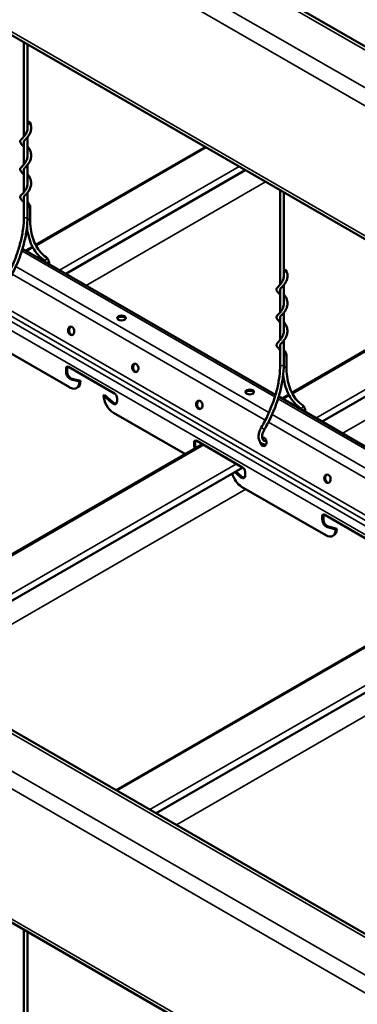
# Model space of a CAD drawing. Units: inches. Extents: x 0.6 to 33.4, y 0.6 to 21.4.
# Drawn here: x 4.4 to 5.4, y 15.9 to 18.8 of the extents above; entities that cross this region are included whole.
import ezdxf

# ---------------------------------------------------------------- set-up
doc = ezdxf.new("R2010")
doc.units = ezdxf.units.IN
doc.header["$LTSCALE"] = 2
doc.header["$MEASUREMENT"] = 0
doc.layers.add('Visible (ANSI)', color=7, linetype='Continuous', lineweight=50)
doc.layers.add('Visible Narrow (ANSI)', color=7, linetype='Continuous', lineweight=35)

msp = doc.modelspace()

# ---------------------------------------------------------------- linework, layer by layer
at = {"layer": 'Visible (ANSI)'}
for p, q in [((9.129, 16.6456), (3.4721, 19.9116)), ((9.0008, 16.1515), (3.344, 19.4175)), ((4.4464, 18.781), (4.4464, 18.5035)), ((4.4571, 18.7748), (4.4571, 18.5265)), ((6.8663, 15.3392), (1.2094, 18.6052)), ((4.4571, 18.5021), (4.4571, 18.4449)), ((4.4464, 18.4895), (4.4464, 18.4219)), ((4.481, 18.185), (4.9799, 18.473)), ((4.4571, 18.4205), (4.4571, 18.3632)), ((4.4464, 18.4078), (4.4464, 18.3402)), ((4.5699, 18.0998), (5.0981, 18.4047)), ((4.4464, 18.3262), (4.4464, 18.2675)), ((4.4571, 18.3388), (4.4571, 18.2675)), ((5.2007, 18.3455), (5.2007, 18.0681)), ((5.2113, 18.3393), (5.2113, 18.0911)), ((4.4647, 18.2628), (4.4647, 18.2991)), ((4.4517, 18.1681), (4.4717, 18.1796)), ((5.187, 17.7435), (4.4423, 18.1735)), ((6.7381, 14.8451), (1.0812, 18.1111)), ((5.2113, 18.0667), (5.2113, 18.0094)), ((5.2007, 18.054), (5.2007, 17.9864)), ((5.2352, 17.7495), (5.7341, 18.0375)), ((5.2113, 17.985), (5.2113, 17.9278)), ((5.2007, 17.9724), (5.2007, 17.9048)), ((5.3242, 17.6644), (5.8523, 17.9693)), ((4.5807, 17.7655), (4.3331, 17.9084)), ((5.2007, 17.8907), (5.2007, 17.832)), ((5.2113, 17.9034), (5.2113, 17.832)), ((5.219, 17.8273), (5.219, 17.8637)), ((4.5705, 17.8108), (4.5705, 17.8213)), ((4.5736, 17.8231), (4.5736, 17.8125)), ((4.5779, 17.8256), (4.7131, 17.7475)), ((4.6101, 17.7825), (4.5854, 17.789)), ((4.5884, 17.7908), (4.6132, 17.7842)), ((4.6101, 17.7825), (4.6132, 17.7842)), ((4.6015, 17.7634), (4.6045, 17.7652)), ((4.6809, 17.7416), (4.6839, 17.7434)), ((4.6839, 17.7434), (4.7086, 17.7214)), ((5.206, 17.7326), (5.226, 17.7441)), ((4.7056, 17.7196), (4.6809, 17.7416)), ((4.7205, 17.7348), (4.7205, 17.7242)), ((5.9413, 17.3081), (5.1965, 17.7381)), ((4.9218, 17.5685), (4.7103, 17.6907)), ((3.9634, 17.0152), (4.9724, 17.5978)), ((4.9477, 17.593), (4.9477, 17.6036)), ((4.9507, 17.6053), (4.9507, 17.5948)), ((4.955, 17.6078), (5.0902, 17.5298)), ((4.0816, 16.9469), (5.0906, 17.5295)), ((5.0827, 17.5019), (5.067, 17.5159)), ((5.07, 17.5176), (5.0857, 17.5037)), ((5.0976, 17.517), (5.0976, 17.5065)), ((5.335, 17.33), (5.0874, 17.4729)), ((5.3248, 17.3753), (5.3248, 17.3859)), ((5.3278, 17.3876), (5.3278, 17.377)), ((5.3321, 17.3901), (5.4673, 17.312)), ((5.3644, 17.347), (5.3396, 17.3536)), ((5.3427, 17.3553), (5.3674, 17.3487)), ((5.3644, 17.347), (5.3674, 17.3487)), ((5.3558, 17.3279), (5.3588, 17.3297)), ((4.7176, 16.5797), (5.7267, 17.1623)), ((4.8359, 16.5115), (5.8449, 17.0941)), ((4.4464, 16.1682), (4.4464, 15.8907)), ((4.4571, 16.162), (4.4571, 15.9137))]:
    msp.add_line(p, q, dxfattribs=at)
for centre, major_axis, ratio, start_param, end_param in [((4.4594, 18.5441), (0.00533, 0), 0.57735, 4.2658, 8.30057), ((4.4594, 18.2991), (0.00533, 0), 0.57735, 4.2658, 6.531302), ((5.2136, 18.1086), (0.00533, 0), 0.57735, 4.2658, 8.30057), ((4.7339, 17.9661), (0.0125, 0), 0.57735, 0.243105, 2.898488), ((4.5885, 17.9322), (-0.0021, 0.0124), 0.736067, 0.157179, 2.984413), ((5.2136, 17.8637), (0.00533, 0), 0.57735, 4.2658, 6.531302), ((4.777, 17.8233), (-0.0021, 0.0124), 0.736067, 0.157179, 2.984413), ((4.5779, 17.8171), (-0.0052, 0.00901), 0.57735, 5.497787, 7.068583), ((4.5823, 17.804), (-0.0083, 0.0144), 0.57735, 0.785398, 2.619289), ((4.5809, 17.8188), (-0.0052, 0.00901), 0.57735, 0.294326, 0.785398), ((4.5853, 17.8057), (0.0083, -0.0144), 0.57735, 3.926991, 5.760881), ((4.5807, 17.7994), (0.0208, -0.036), 0.57735, 5.497787, 7.068583), ((4.5837, 17.8012), (0.0208, -0.036), 0.57735, 0, 0.785398), ((4.7131, 17.739), (0.0052, -0.00901), 0.57735, 0.785398, 2.356194), ((5.111, 17.7484), (0.0125, 0), 0.57735, 0.243105, 2.898488), ((4.7103, 17.7246), (0.0208, -0.036), 0.57735, 3.926991, 5.497787), ((4.7087, 17.731), (0.0083, -0.0144), 0.57735, 5.234693, 7.068583), ((4.7117, 17.7328), (0.0083, -0.0144), 0.57735, 5.234693, 6.101162), ((4.9656, 17.7144), (-0.0021, 0.0124), 0.736067, 0.157179, 2.984413), ((4.955, 17.5993), (-0.0052, 0.00901), 0.57735, 5.497787, 7.068583), ((4.958, 17.6011), (-0.0052, 0.00901), 0.57735, 0.294326, 0.785398), ((5.1513, 17.6051), (-0.0021, 0.0124), 0.736067, 1.554602, 6.418982), ((5.1542, 17.6056), (0.0021, -0.0124), 0.736067, 5.046041, 6.126006), ((5.1542, 17.6056), (-0.0021, 0.0124), 0.736067, 0.157179, 0.467297), ((4.9595, 17.5862), (-0.0083, 0.0144), 0.57735, 0.785398, 1.35893), ((4.9625, 17.588), (0.0083, -0.0144), 0.57735, 3.926991, 4.500523), ((5.0874, 17.5069), (0.0208, -0.036), 0.57735, 4.266218, 5.497787), ((5.0902, 17.5213), (0.0052, -0.00901), 0.57735, 0.785398, 2.356194), ((5.0858, 17.5133), (0.0083, -0.0144), 0.57735, 5.234693, 7.068583), ((5.0888, 17.515), (0.0083, -0.0144), 0.57735, 5.234693, 6.101162), ((5.3427, 17.4967), (-0.0021, 0.0124), 0.736067, 0.157179, 2.984413), ((5.3321, 17.3816), (-0.0052, 0.00901), 0.57735, 5.497787, 7.068583), ((5.3366, 17.3685), (-0.0083, 0.0144), 0.57735, 0.785398, 2.619289), ((5.3352, 17.3834), (-0.0052, 0.00901), 0.57735, 0.294326, 0.785398), ((5.3396, 17.3702), (0.0083, -0.0144), 0.57735, 3.926991, 5.760881), ((5.335, 17.364), (0.0208, -0.036), 0.57735, 5.497787, 7.068583), ((5.338, 17.3657), (0.0208, -0.036), 0.57735, 0, 0.785398)]:
    msp.add_ellipse(centre, major_axis=major_axis, ratio=ratio, start_param=start_param, end_param=end_param, dxfattribs=at)
for centre, major_axis, ratio in [((4.7339, 17.9696), (-0.0125, 0), 0.57735), ((4.5856, 17.9317), (-0.0021, 0.0124), 0.736067), ((4.7742, 17.8228), (-0.0021, 0.0124), 0.736067), ((5.111, 17.7519), (-0.0125, 0), 0.57735), ((4.9628, 17.714), (-0.0021, 0.0124), 0.736067), ((5.3399, 17.4962), (-0.0021, 0.0124), 0.736067)]:
    msp.add_ellipse(centre, major_axis=major_axis, ratio=ratio, dxfattribs=at)
for points, knots in [([(4.4464, 18.4738), (4.4462, 18.4741), (4.4459, 18.4744), (4.4435, 18.477), (4.4415, 18.4791), (4.4388, 18.482), (4.4379, 18.4831), (4.4363, 18.4855), (4.4357, 18.4869), (4.4356, 18.4899), (4.4361, 18.4914), (4.4377, 18.494), (4.4387, 18.4951), (4.442, 18.4988), (4.4449, 18.5016), (4.4501, 18.508), (4.4524, 18.5116), (4.4556, 18.5187), (4.4566, 18.5223), (4.4572, 18.527), (4.4572, 18.5283), (4.4572, 18.5304), (4.4572, 18.5314), (4.4571, 18.5324)], [4.729998, 4.729998, 4.729998, 4.729998, 4.757837, 4.757837, 4.976952, 4.976952, 5.109294, 5.109294, 5.25885, 5.25885, 5.413193, 5.413193, 5.554379, 5.554379, 5.845794, 5.845794, 6.098339, 6.098339, 6.304943, 6.304943, 6.37415, 6.37415, 6.429698, 6.429698, 6.429698, 6.429698]), ([(4.4646, 18.5448), (4.4661, 18.5414), (4.4672, 18.5376), (4.4681, 18.5301), (4.4679, 18.5263), (4.4665, 18.5189), (4.4652, 18.5153), (4.4619, 18.5086), (4.4598, 18.5055), (4.4556, 18.5003), (4.4535, 18.498), (4.4501, 18.4944), (4.4488, 18.493), (4.4471, 18.4909), (4.4467, 18.4902), (4.4463, 18.4893), (4.4463, 18.4889), (4.4463, 18.4884), (4.4463, 18.4881), (4.4464, 18.4878)], [0, 0, 0, 0, 0.217919, 0.217919, 0.431347, 0.431347, 0.647279, 0.647279, 0.859897, 0.859897, 1.061904, 1.061904, 1.241216, 1.241216, 1.395662, 1.395662, 1.495887, 1.495887, 1.581787, 1.581787, 1.581787, 1.581787]), ([(4.4571, 18.4752), (4.4572, 18.475), (4.4573, 18.4749), (4.4592, 18.4726), (4.461, 18.47), (4.4642, 18.4642), (4.4656, 18.4609), (4.4675, 18.454), (4.468, 18.4502), (4.4677, 18.4427), (4.467, 18.4389), (4.4645, 18.4318), (4.4627, 18.4284), (4.4588, 18.4224), (4.4566, 18.4197), (4.4526, 18.4153), (4.4508, 18.4135), (4.4482, 18.4107), (4.4474, 18.4097), (4.4465, 18.4082), (4.4463, 18.4076), (4.4463, 18.4071), (4.4463, 18.407), (4.4463, 18.4068), (4.4463, 18.4067), (4.4464, 18.4064), (4.4464, 18.4063), (4.4464, 18.4062)], [2.113214, 2.113214, 2.113214, 2.113214, 2.121677, 2.121677, 2.304159, 2.304159, 2.505208, 2.505208, 2.716785, 2.716785, 2.932446, 2.932446, 3.147353, 3.147353, 3.35579, 3.35579, 3.547916, 3.547916, 3.712544, 3.712544, 3.869543, 3.869543, 3.886992, 3.886992, 3.939345, 3.939345, 3.972187, 3.972187, 3.972187, 3.972187]), ([(4.4464, 18.3921), (4.4451, 18.3936), (4.4438, 18.395), (4.4405, 18.3985), (4.4386, 18.4004), (4.4365, 18.4036), (4.4358, 18.4048), (4.4355, 18.4078), (4.436, 18.4095), (4.4376, 18.4121), (4.4385, 18.4132), (4.4416, 18.4167), (4.4444, 18.4194), (4.4496, 18.4257), (4.4521, 18.4293), (4.4554, 18.4365), (4.4565, 18.44), (4.4571, 18.445), (4.4572, 18.4464), (4.4572, 18.4488), (4.4572, 18.4497), (4.4571, 18.4507)], [2.514484, 2.514484, 2.514484, 2.514484, 2.649966, 2.649966, 2.886806, 2.886806, 3.024643, 3.024643, 3.191015, 3.191015, 3.325256, 3.325256, 3.611989, 3.611989, 3.869172, 3.869172, 4.076929, 4.076929, 4.158242, 4.158242, 4.213794, 4.213794, 4.213794, 4.213794]), ([(4.4571, 18.3935), (4.4573, 18.3932), (4.4575, 18.3929), (4.4596, 18.3903), (4.4614, 18.3877), (4.4646, 18.3818), (4.4659, 18.3785), (4.4677, 18.3714), (4.468, 18.3677), (4.4676, 18.3602), (4.4667, 18.3564), (4.4641, 18.3494), (4.4623, 18.346), (4.4583, 18.3401), (4.4561, 18.3375), (4.4522, 18.3332), (4.4504, 18.3314), (4.448, 18.3288), (4.4473, 18.3278), (4.4464, 18.3263), (4.4463, 18.3258), (4.4463, 18.3251), (4.4463, 18.3248), (4.4464, 18.3245)], [4.504585, 4.504585, 4.504585, 4.504585, 4.526798, 4.526798, 4.710967, 4.710967, 4.913154, 4.913154, 5.125258, 5.125258, 5.34103, 5.34103, 5.555664, 5.555664, 5.763238, 5.763238, 5.953492, 5.953492, 6.116011, 6.116011, 6.278368, 6.278368, 6.364186, 6.364186, 6.364186, 6.364186]), ([(4.4464, 18.3105), (4.4453, 18.3118), (4.4442, 18.313), (4.441, 18.3163), (4.4391, 18.3182), (4.4368, 18.3214), (4.4361, 18.3226), (4.4356, 18.3249), (4.4356, 18.3258), (4.436, 18.3278), (4.4366, 18.3289), (4.4382, 18.3314), (4.4395, 18.3327), (4.4434, 18.3368), (4.4464, 18.3399), (4.4514, 18.3467), (4.4535, 18.3502), (4.4562, 18.3573), (4.457, 18.3609), (4.4572, 18.365), (4.4572, 18.3656), (4.4572, 18.3671), (4.4572, 18.3681), (4.4571, 18.3691)], [0.29788, 0.29788, 0.29788, 0.29788, 0.414535, 0.414535, 0.647735, 0.647735, 0.788121, 0.788121, 0.880954, 0.880954, 0.997822, 0.997822, 1.170767, 1.170767, 1.466078, 1.466078, 1.705214, 1.705214, 1.909022, 1.909022, 1.942253, 1.942253, 1.998513, 1.998513, 1.998513, 1.998513]), ([(4.4571, 18.3119), (4.4572, 18.3118), (4.4572, 18.3117), (4.4591, 18.3093), (4.4609, 18.3068), (4.4632, 18.3027), (4.4639, 18.3013), (4.4646, 18.2999)], [6.8956674, 6.8956674, 6.8956674, 6.8956674, 6.9025296, 6.9025296, 7.0848158, 7.0848158, 7.1737674, 7.1737674, 7.1737674, 7.1737674]), ([(4.4464, 18.2675), (4.4464, 18.2562), (4.4456, 18.2445), (4.4426, 18.2204), (4.4402, 18.208), (4.4341, 18.1829), (4.4303, 18.1702), (4.4213, 18.1448), (4.4161, 18.1321), (4.4044, 18.107), (4.3979, 18.0947), (4.3909, 18.0826)], [0, 0, 0, 0, 0.1585598, 0.1585598, 0.3171196, 0.3171196, 0.4756794, 0.4756794, 0.6342392, 0.6342392, 0.792799, 0.792799, 0.792799, 0.792799]), ([(4.4571, 18.2675), (4.4571, 18.2557), (4.4563, 18.2436), (4.4531, 18.2186), (4.4507, 18.2058), (4.4444, 18.18), (4.4405, 18.167), (4.4312, 18.1409), (4.4259, 18.1279), (4.4139, 18.1022), (4.4073, 18.0896), (4.4001, 18.0773)], [0, 0, 0, 0, 0.1585598, 0.1585598, 0.3171196, 0.3171196, 0.4756794, 0.4756794, 0.6342392, 0.6342392, 0.792799, 0.792799, 0.792799, 0.792799]), ([(4.5058, 18.1399), (4.4992, 18.1445), (4.4931, 18.1499), (4.4821, 18.1624), (4.4772, 18.1694), (4.4689, 18.1849), (4.4653, 18.1933), (4.4597, 18.2113), (4.4576, 18.221), (4.4559, 18.2331), (4.4556, 18.2352), (4.4554, 18.2372)], [2.4004461, 2.4004461, 2.4004461, 2.4004461, 2.5486754, 2.5486754, 2.6969047, 2.6969047, 2.845134, 2.845134, 2.9933633, 2.9933633, 3.0232818, 3.0232818, 3.0232818, 3.0232818]), ([(4.5119, 18.1487), (4.5059, 18.1528), (4.5005, 18.1576), (4.4907, 18.1688), (4.4862, 18.1752), (4.4786, 18.1893), (4.4753, 18.1971), (4.4701, 18.2139), (4.4681, 18.223), (4.4654, 18.2421), (4.4647, 18.2522), (4.4647, 18.2628)], [2.4004461, 2.4004461, 2.4004461, 2.4004461, 2.5486754, 2.5486754, 2.6969047, 2.6969047, 2.845134, 2.845134, 2.9933633, 2.9933633, 3.1415927, 3.1415927, 3.1415927, 3.1415927]), ([(4.5206, 18.1283), (4.5206, 18.1299), (4.5206, 18.1315), (4.52, 18.1366), (4.519, 18.1399), (4.5159, 18.1451), (4.5141, 18.1472), (4.5119, 18.1487)], [6.2642262, 6.2642262, 6.2642262, 6.2642262, 6.411101, 6.411101, 6.7483323, 6.7483323, 7.0243318, 7.0243318, 7.0243318, 7.0243318]), ([(4.5091, 18.1349), (4.5087, 18.1363), (4.5081, 18.1375), (4.507, 18.139), (4.5064, 18.1395), (4.5058, 18.1399)], [6.5756698, 6.5756698, 6.5756698, 6.5756698, 6.8268534, 6.8268534, 7.0243318, 7.0243318, 7.0243318, 7.0243318]), ([(5.2007, 18.0383), (5.2004, 18.0386), (5.2001, 18.0389), (5.1978, 18.0416), (5.1958, 18.0436), (5.1931, 18.0466), (5.1922, 18.0476), (5.1906, 18.05), (5.1899, 18.0515), (5.1898, 18.0545), (5.1904, 18.056), (5.192, 18.0585), (5.193, 18.0597), (5.1963, 18.0633), (5.1991, 18.0661), (5.2043, 18.0725), (5.2067, 18.0761), (5.2099, 18.0833), (5.2109, 18.0868), (5.2114, 18.0916), (5.2115, 18.0928), (5.2115, 18.095), (5.2114, 18.0959), (5.2113, 18.0969)], [4.729998, 4.729998, 4.729998, 4.729998, 4.757837, 4.757837, 4.976952, 4.976952, 5.109294, 5.109294, 5.25885, 5.25885, 5.413193, 5.413193, 5.554379, 5.554379, 5.845794, 5.845794, 6.098339, 6.098339, 6.304943, 6.304943, 6.37415, 6.37415, 6.429698, 6.429698, 6.429698, 6.429698]), ([(5.2188, 18.1094), (5.2203, 18.1059), (5.2214, 18.1021), (5.2223, 18.0946), (5.2222, 18.0908), (5.2208, 18.0835), (5.2195, 18.0798), (5.2161, 18.0732), (5.214, 18.0701), (5.2099, 18.0648), (5.2078, 18.0625), (5.2044, 18.0589), (5.203, 18.0575), (5.2014, 18.0554), (5.2009, 18.0547), (5.2006, 18.0538), (5.2005, 18.0535), (5.2005, 18.0529), (5.2006, 18.0526), (5.2007, 18.0523)], [0, 0, 0, 0, 0.217919, 0.217919, 0.431347, 0.431347, 0.647279, 0.647279, 0.859897, 0.859897, 1.061904, 1.061904, 1.241216, 1.241216, 1.395662, 1.395662, 1.495887, 1.495887, 1.581787, 1.581787, 1.581787, 1.581787]), ([(5.2113, 18.0397), (5.2114, 18.0396), (5.2115, 18.0395), (5.2134, 18.0371), (5.2152, 18.0345), (5.2185, 18.0288), (5.2199, 18.0255), (5.2218, 18.0185), (5.2222, 18.0147), (5.222, 18.0073), (5.2212, 18.0035), (5.2187, 17.9964), (5.217, 17.993), (5.213, 17.987), (5.2108, 17.9843), (5.2068, 17.9799), (5.205, 17.978), (5.2025, 17.9753), (5.2017, 17.9742), (5.2007, 17.9727), (5.2006, 17.9722), (5.2005, 17.9716), (5.2005, 17.9716), (5.2005, 17.9714), (5.2005, 17.9712), (5.2006, 17.9709), (5.2006, 17.9708), (5.2007, 17.9707)], [2.113214, 2.113214, 2.113214, 2.113214, 2.121677, 2.121677, 2.304159, 2.304159, 2.505208, 2.505208, 2.716785, 2.716785, 2.932446, 2.932446, 3.147353, 3.147353, 3.35579, 3.35579, 3.547916, 3.547916, 3.712544, 3.712544, 3.869543, 3.869543, 3.886992, 3.886992, 3.939345, 3.939345, 3.972187, 3.972187, 3.972187, 3.972187]), ([(5.2007, 17.9566), (5.1994, 17.9582), (5.1981, 17.9595), (5.1948, 17.963), (5.1929, 17.9649), (5.1907, 17.9681), (5.1901, 17.9694), (5.1897, 17.9724), (5.1902, 17.974), (5.1918, 17.9766), (5.1927, 17.9777), (5.1959, 17.9813), (5.1987, 17.9839), (5.2038, 17.9902), (5.2063, 17.9938), (5.2096, 18.001), (5.2107, 18.0045), (5.2114, 18.0095), (5.2115, 18.0109), (5.2115, 18.0133), (5.2114, 18.0143), (5.2113, 18.0153)], [2.514484, 2.514484, 2.514484, 2.514484, 2.649966, 2.649966, 2.886806, 2.886806, 3.024643, 3.024643, 3.191015, 3.191015, 3.325256, 3.325256, 3.611989, 3.611989, 3.869172, 3.869172, 4.076929, 4.076929, 4.158242, 4.158242, 4.213794, 4.213794, 4.213794, 4.213794]), ([(5.2113, 17.958), (5.2116, 17.9578), (5.2118, 17.9575), (5.2138, 17.9549), (5.2156, 17.9522), (5.2188, 17.9464), (5.2202, 17.943), (5.2219, 17.936), (5.2223, 17.9322), (5.2218, 17.9247), (5.221, 17.921), (5.2183, 17.9139), (5.2165, 17.9106), (5.2125, 17.9047), (5.2103, 17.902), (5.2064, 17.8978), (5.2046, 17.896), (5.2023, 17.8933), (5.2015, 17.8924), (5.2007, 17.8909), (5.2005, 17.8904), (5.2005, 17.8896), (5.2006, 17.8893), (5.2007, 17.889)], [4.504585, 4.504585, 4.504585, 4.504585, 4.526798, 4.526798, 4.710967, 4.710967, 4.913154, 4.913154, 5.125258, 5.125258, 5.34103, 5.34103, 5.555664, 5.555664, 5.763238, 5.763238, 5.953492, 5.953492, 6.116011, 6.116011, 6.278368, 6.278368, 6.364186, 6.364186, 6.364186, 6.364186]), ([(5.2007, 17.875), (5.1995, 17.8763), (5.1984, 17.8775), (5.1953, 17.8809), (5.1934, 17.8828), (5.1911, 17.8859), (5.1903, 17.8871), (5.1898, 17.8894), (5.1898, 17.8903), (5.1903, 17.8924), (5.1908, 17.8934), (5.1925, 17.8959), (5.1938, 17.8973), (5.1976, 17.9014), (5.2006, 17.9044), (5.2056, 17.9112), (5.2077, 17.9148), (5.2104, 17.9219), (5.2112, 17.9254), (5.2115, 17.9295), (5.2115, 17.9301), (5.2115, 17.9317), (5.2114, 17.9327), (5.2113, 17.9336)], [0.29788, 0.29788, 0.29788, 0.29788, 0.414535, 0.414535, 0.647735, 0.647735, 0.788121, 0.788121, 0.880954, 0.880954, 0.997822, 0.997822, 1.170767, 1.170767, 1.466078, 1.466078, 1.705214, 1.705214, 1.909022, 1.909022, 1.942253, 1.942253, 1.998513, 1.998513, 1.998513, 1.998513]), ([(5.2113, 17.8764), (5.2114, 17.8763), (5.2115, 17.8762), (5.2134, 17.8739), (5.2152, 17.8713), (5.2175, 17.8672), (5.2182, 17.8658), (5.2188, 17.8644)], [6.8956674, 6.8956674, 6.8956674, 6.8956674, 6.9025296, 6.9025296, 7.0848158, 7.0848158, 7.1737674, 7.1737674, 7.1737674, 7.1737674]), ([(5.2007, 17.832), (5.2007, 17.8208), (5.1999, 17.809), (5.1968, 17.7849), (5.1945, 17.7725), (5.1884, 17.7474), (5.1845, 17.7347), (5.1755, 17.7093), (5.1703, 17.6966), (5.1587, 17.6716), (5.1522, 17.6592), (5.1452, 17.6472)], [0, 0, 0, 0, 0.1585598, 0.1585598, 0.3171196, 0.3171196, 0.4756794, 0.4756794, 0.6342392, 0.6342392, 0.792799, 0.792799, 0.792799, 0.792799]), ([(5.2113, 17.832), (5.2113, 17.8203), (5.2105, 17.8081), (5.2073, 17.7831), (5.2049, 17.7704), (5.1986, 17.7445), (5.1947, 17.7315), (5.1855, 17.7054), (5.1801, 17.6924), (5.1682, 17.6668), (5.1616, 17.6541), (5.1544, 17.6418)], [0, 0, 0, 0, 0.1585598, 0.1585598, 0.3171196, 0.3171196, 0.4756794, 0.4756794, 0.6342392, 0.6342392, 0.792799, 0.792799, 0.792799, 0.792799]), ([(5.2601, 17.7045), (5.2534, 17.709), (5.2473, 17.7145), (5.2363, 17.7269), (5.2315, 17.734), (5.2231, 17.7494), (5.2196, 17.7578), (5.214, 17.7759), (5.2118, 17.7855), (5.2101, 17.7976), (5.2099, 17.7997), (5.2097, 17.8018)], [2.4004461, 2.4004461, 2.4004461, 2.4004461, 2.5486754, 2.5486754, 2.6969047, 2.6969047, 2.845134, 2.845134, 2.9933633, 2.9933633, 3.0232818, 3.0232818, 3.0232818, 3.0232818]), ([(5.2661, 17.7133), (5.2602, 17.7173), (5.2548, 17.7221), (5.2449, 17.7333), (5.2405, 17.7397), (5.2328, 17.7538), (5.2296, 17.7616), (5.2243, 17.7784), (5.2223, 17.7875), (5.2196, 17.8067), (5.219, 17.8168), (5.219, 17.8273)], [2.4004461, 2.4004461, 2.4004461, 2.4004461, 2.5486754, 2.5486754, 2.6969047, 2.6969047, 2.845134, 2.845134, 2.9933633, 2.9933633, 3.1415927, 3.1415927, 3.1415927, 3.1415927]), ([(5.2634, 17.6995), (5.263, 17.7009), (5.2624, 17.702), (5.2612, 17.7035), (5.2607, 17.704), (5.2601, 17.7045)], [6.5756698, 6.5756698, 6.5756698, 6.5756698, 6.8268534, 6.8268534, 7.0243318, 7.0243318, 7.0243318, 7.0243318]), ([(5.2749, 17.6928), (5.2749, 17.6945), (5.2748, 17.696), (5.2742, 17.7011), (5.2732, 17.7044), (5.2702, 17.7097), (5.2683, 17.7117), (5.2661, 17.7133)], [6.2642262, 6.2642262, 6.2642262, 6.2642262, 6.411101, 6.411101, 6.7483323, 6.7483323, 7.0243318, 7.0243318, 7.0243318, 7.0243318]), ([(5.1452, 17.6472), (5.143, 17.6435), (5.1412, 17.6396), (5.1386, 17.6317), (5.1377, 17.6278), (5.137, 17.6201), (5.1371, 17.6163), (5.1387, 17.6096), (5.14, 17.6065), (5.1437, 17.6018), (5.1458, 17.6001), (5.1505, 17.5979), (5.153, 17.5973), (5.1568, 17.5973), (5.158, 17.5973), (5.1593, 17.5975)], [2.348794, 2.348794, 2.348794, 2.348794, 2.686919, 2.686919, 3.026779, 3.026779, 3.369707, 3.369707, 3.6987, 3.6987, 3.975748, 3.975748, 4.233826, 4.233826, 4.35834, 4.35834, 4.35834, 4.35834]), ([(5.1544, 17.6418), (5.1528, 17.6391), (5.1514, 17.6362), (5.1494, 17.6305), (5.1486, 17.6277), (5.1478, 17.6224), (5.1477, 17.62), (5.1481, 17.6158), (5.1486, 17.614), (5.1498, 17.6111), (5.1507, 17.6101), (5.1527, 17.6084), (5.1541, 17.6079), (5.1566, 17.6079), (5.1573, 17.608), (5.158, 17.6081)], [2.348794, 2.348794, 2.348794, 2.348794, 2.648986, 2.648986, 2.94738, 2.94738, 3.240676, 3.240676, 3.53023, 3.53023, 3.843227, 3.843227, 4.248367, 4.248367, 4.374493, 4.374493, 4.374493, 4.374493])]:
    msp.add_open_spline(points, degree=3, knots=knots, dxfattribs=at)
msp.add_open_spline([(5.158, 17.6081), (5.1586, 17.6082), (5.1593, 17.6084), (5.16, 17.6085)], degree=3, dxfattribs=at)
at = {"layer": 'Visible Narrow (ANSI)'}
for p, q in [((3.4561, 19.91), (9.113, 16.644)), ((3.36, 19.8545), (9.0168, 16.5885)), ((3.3374, 19.8153), (8.9942, 16.5493)), ((3.3374, 19.4321), (8.9942, 16.1661)), ((1.1934, 18.6036), (6.8503, 15.3376)), ((3.3437, 18.5898), (9.0006, 15.3238)), ((3.3503, 18.602), (9.0072, 15.336)), ((3.3256, 18.5582), (8.9824, 15.2922)), ((3.3346, 18.5797), (8.9915, 15.3138)), ((1.0972, 18.5481), (6.7541, 15.2821)), ((1.0746, 18.5089), (6.7315, 15.2429)), ((4.983, 18.4712), (4.4824, 18.1822)), ((5.0799, 18.4152), (4.5517, 18.1103)), ((4.6295, 18.0654), (5.1576, 18.3704)), ((4.4403, 18.1672), (5.1851, 17.7372)), ((4.4732, 18.1769), (4.4549, 18.1663)), ((1.0746, 18.1257), (6.7315, 14.8597)), ((4.4227, 18.1212), (5.1677, 17.6911)), ((4.4118, 18.0985), (5.1568, 17.6684)), ((5.7372, 18.0357), (5.2367, 17.7467)), ((5.8341, 17.9798), (5.306, 17.6749)), ((5.3837, 17.63), (5.9119, 17.9349)), ((4.5705, 17.8213), (4.5736, 17.8231)), ((4.5705, 17.8108), (4.5736, 17.8125)), ((4.5854, 17.789), (4.5884, 17.7908)), ((4.7056, 17.7196), (4.7086, 17.7214)), ((5.1946, 17.7317), (5.9393, 17.3017)), ((5.2274, 17.7414), (5.2091, 17.7308)), ((5.177, 17.6857), (5.9219, 17.2556)), ((5.1661, 17.6631), (5.9111, 17.2329)), ((4.9477, 17.6036), (4.9507, 17.6053)), ((4.9756, 17.596), (3.9665, 17.0134)), ((4.9477, 17.593), (4.9507, 17.5948)), ((5.0724, 17.54), (4.0634, 16.9575)), ((5.0827, 17.5019), (5.0857, 17.5037)), ((4.1412, 16.9126), (5.0996, 17.4659)), ((5.3248, 17.3859), (5.3278, 17.3876)), ((5.3248, 17.3753), (5.3278, 17.377)), ((5.3396, 17.3536), (5.3427, 17.3553)), ((5.7298, 17.1605), (4.7208, 16.5779)), ((5.8267, 17.1046), (4.8176, 16.522)), ((4.8954, 16.4771), (5.8538, 17.0304))]:
    msp.add_line(p, q, dxfattribs=at)
for centre, major_axis, ratio, start_param, end_param in [((4.4518, 18.2675), (-0.00533, 0), 0.57735, 0, 3.141593), ((4.4594, 18.2628), (0.00533, 0), 0.57735, 4.243346, 6.283185), ((4.5088, 18.1443), (0.00301, 0.0044), 0.815697, 3.141593, 6.283185), ((5.206, 17.832), (-0.00533, 0), 0.57735, 0, 3.141593), ((5.2136, 17.8273), (0.00533, 0), 0.57735, 4.243346, 6.283185), ((5.2631, 17.7089), (0.00301, 0.0044), 0.815697, 3.141593, 6.283185), ((5.1498, 17.6445), (-0.00461, 0.00269), 0.006043, 3.141593, 6.283185), ((5.1589, 17.6029), (-0.0009, 0.00526), 0.736097, 5.707185, 6.283185)]:
    msp.add_ellipse(centre, major_axis=major_axis, ratio=ratio, start_param=start_param, end_param=end_param, dxfattribs=at)
for points in [[(4.4572, 18.5295), (4.4572, 18.5307), (4.4572, 18.5318), (4.4571, 18.533)], [(4.4465, 18.4864), (4.4464, 18.4872), (4.4463, 18.4879), (4.4463, 18.4886)], [(4.4572, 18.4478), (4.4572, 18.449), (4.4571, 18.4502), (4.457, 18.4514)], [(4.4464, 18.4048), (4.4463, 18.4055), (4.4463, 18.4063), (4.4463, 18.407)], [(4.4465, 18.3231), (4.4464, 18.3239), (4.4463, 18.3246), (4.4463, 18.3253)], [(5.2115, 18.094), (5.2115, 18.0952), (5.2114, 18.0964), (5.2113, 18.0976)], [(5.2007, 18.051), (5.2006, 18.0517), (5.2006, 18.0524), (5.2006, 18.0532)], [(5.2114, 18.0123), (5.2114, 18.0135), (5.2114, 18.0147), (5.2113, 18.0159)], [(5.2007, 17.9693), (5.2006, 17.9701), (5.2006, 17.9708), (5.2006, 17.9715)], [(5.2007, 17.8877), (5.2006, 17.8884), (5.2006, 17.8891), (5.2006, 17.8899)]]:
    msp.add_open_spline(points, degree=3, dxfattribs=at)
for points in [[(4.4572, 18.3662), (4.4572, 18.3664), (4.4572, 18.3667), (4.4572, 18.3669), (4.4572, 18.3679), (4.4572, 18.3688), (4.4571, 18.3697)], [(5.2115, 17.9307), (5.2115, 17.9309), (5.2115, 17.9312), (5.2115, 17.9314), (5.2114, 17.9324), (5.2114, 17.9333), (5.2113, 17.9343)]]:
    msp.add_open_spline(points, degree=3, knots=[5.4977871, 5.4977871, 5.4977871, 5.4977871, 5.5444274, 5.5444274, 5.5444274, 5.7191016, 5.7191016, 5.7191016, 5.7191016], dxfattribs=at)

doc.saveas('drawing.dxf')
